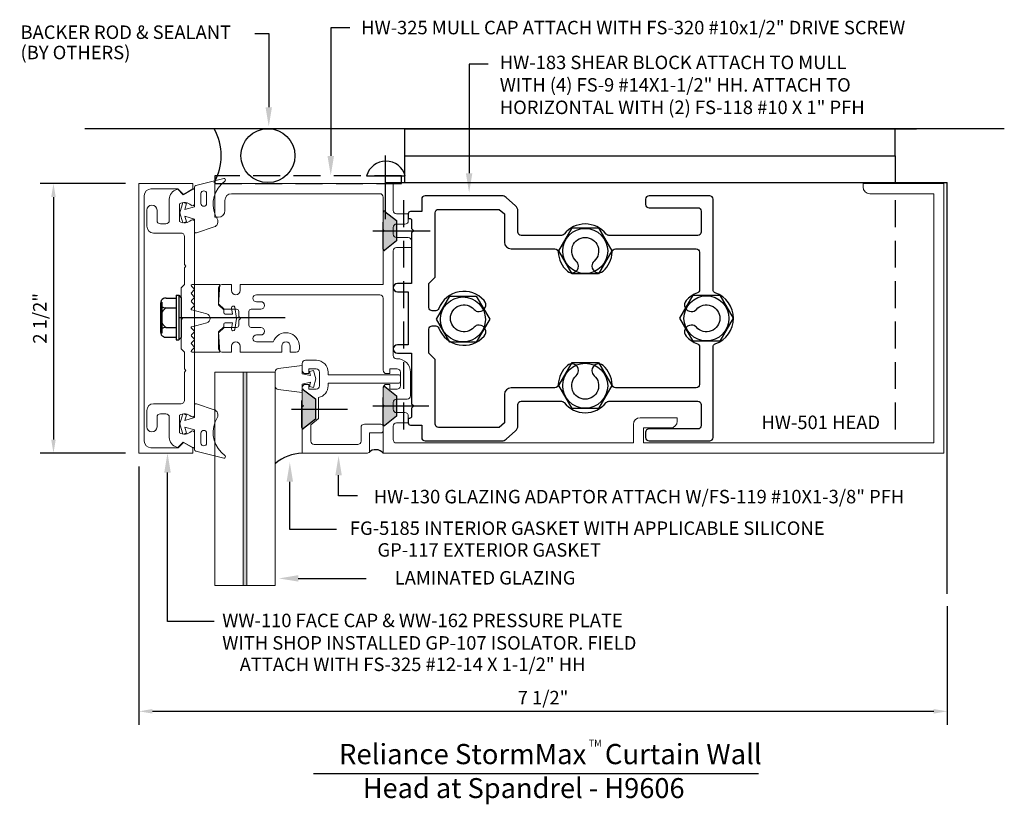
# Model space of a CAD drawing. Extents: x 23.54 to 32.68, y 33.38 to 40.66.
import ezdxf
from ezdxf import colors
from ezdxf.entities.mleader import LeaderData, LeaderLine
from ezdxf.math import Vec2, Vec3

# ---------------------------------------------------------------- set-up
doc = ezdxf.new("R2010")
doc.units = 0
doc.header["$MEASUREMENT"] = 0
doc.linetypes.add('HIDDEN', pattern=[0.375, 0.25, -0.125])
doc.layers.get('0').update_dxf_attribs({"linetype": 'CONTINUOUS'})
doc.layers.get('DEFPOINTS').update_dxf_attribs({"linetype": 'CONTINUOUS'})
for name, color, linetype in [('Dimension', 3, 'CONTINUOUS'), ('fasteners', 7, 'CONTINUOUS'), ('MISC', 7, 'CONTINUOUS'), ('shrblk', 7, 'CONTINUOUS'), ('TAG', 7, 'CONTINUOUS'), ('TEXT', 6, 'CONTINUOUS')]:
    doc.layers.add(name, color=color, linetype=linetype)
for name, color, linetype, lineweight in [('Extrusion', 1, 'CONTINUOUS', 0), ('Gasket', 7, 'CONTINUOUS', 0), ('Glass', 7, 'CONTINUOUS', 0)]:
    doc.layers.add(name, color=color, linetype=linetype, lineweight=lineweight)
doc.styles.add('Arial', font='ARIAL.TTF')
doc.styles.get("Standard").update_dxf_attribs({"font": 'ARIAL.TTF', "height": 0.125})
doc.styles.add('style1', font='ARIAL.TTF', dxfattribs={"height": 0.25})
doc.dimstyles.get("Standard").update_dxf_attribs({"dimtxt": 0.125, "dimasz": 0.125, "dimexe": 0.125, "dimexo": 0.125, "dimgap": 0.0625, "dimtad": 1, "dimdec": 5, "dimzin": 3, "dimdsep": 46, "dimlunit": 4, "dimtxsty": 'Standard', "dimcen": 0, "dimadec": 0, "dimazin": 0, "dimtfac": 1, "dimtdec": 5, "dimtofl": 0, "dimtmove": 0, "dimatfit": 3, "dimfxl": 0, "dimfrac": 2, "dimtolj": 1, "dimtzin": 0, "dimarcsym": 0})

# ---------------------------------------------------------------- blocks, each defined once
blk = doc.blocks.new('GP117')
for points in [[(0.0307, 0.0027), (0.0859, 0.0175), (0.095, -0.0163), (0, -0.0418), (-0.095, -0.0163), (-0.0859, 0.0175), (-0.0307, 0.0027), (-0.06, 0.0932), (-0.173, 0.0932, -0.514286), (-0.1872, 0.113), (-0.1312, 0.2769, -0.478929), (-0.058, 0.3035, 0.345445), (0.2614, 0.342), (0.2965, 0.3772, -0.768159), (0.3166, 0.3656), (0.2528, 0.1046, -0.345602), (0.2382, 0.0932), (0.055, 0.0932)], [(0.0863, 0.2058, 1), (0.0863, 0.1532), (0.1769, 0.1532, 1), (0.1769, 0.2058)]]:
    blk.add_lwpolyline(points, format="xyb", close=True)
blk = doc.blocks.new('fg5185')
at = {"ltscale": 0.75}
blk.add_lwpolyline([(-0.1192, -0.0704), (-0.1086, -0.031), (-0.187, -0.049), (-0.187, -0.125), (-0.4098, -0.0976, -0.378866), (-0.437, -0.0669), (-0.437, 0.0669, -0.378866), (-0.4098, 0.0976), (-0.187, 0.125), (-0.187, 0.049), (-0.1086, 0.031), (-0.1192, 0.0704), (-0.0834, 0.08), (-0.062, 0), (-0.0834, -0.08)], format="xyb", close=True, dxfattribs=at)
blk = doc.blocks.new('*D2')
at = {"layer": 'DEFPOINTS', "color": 0}
for p in [(-210.473, 81.9359), (-211.2653, 79.4359), (-210.473, 79.4359)]:
    blk.add_point(p, dxfattribs=at)
at = {"layer": 'Dimension', "color": 0, "lineweight": -2}
for p, q in [((-210.598, 81.9359), (-211.3903, 81.9359)), ((-211.2653, 81.8109), (-211.2653, 79.5609)), ((-210.598, 79.4359), (-211.3903, 79.4359))]:
    blk.add_line(p, q, dxfattribs=at)
at = {"layer": 'Dimension', "color": 0}
for points in [[(-211.2862, 81.8109), (-211.2445, 81.8109), (-211.2653, 81.9359)], [(-211.2862, 79.5609), (-211.2445, 79.5609), (-211.2653, 79.4359)]]:
    blk.add_solid(points, dxfattribs=at)
at = {"layer": 'Dimension', "color": 0, "insert": (-211.3925, 80.6859), "char_height": 0.125, "attachment_point": 5, "rotation": 90}
blk.add_mtext('\\A1;2 1/2"', dxfattribs=at)
blk = doc.blocks.new('*D3')
at = {"layer": 'DEFPOINTS', "color": 0}
for p in [(-210.473, 79.4359), (-202.9727, 78.1423), (-202.9727, 77.0411)]:
    blk.add_point(p, dxfattribs=at)
at = {"layer": 'Dimension', "color": 0, "lineweight": -2}
for p, q in [((-210.473, 79.3109), (-210.473, 76.9161)), ((-202.9727, 78.0173), (-202.9727, 76.9161)), ((-210.348, 77.0411), (-203.0977, 77.0411))]:
    blk.add_line(p, q, dxfattribs=at)
at = {"layer": 'Dimension', "color": 0}
for points in [[(-210.348, 77.062), (-210.348, 77.0203), (-210.473, 77.0411)], [(-203.0977, 77.062), (-203.0977, 77.0203), (-202.9727, 77.0411)]]:
    blk.add_solid(points, dxfattribs=at)
at = {"layer": 'Dimension', "color": 0, "insert": (-206.7228, 77.1683), "char_height": 0.125, "attachment_point": 5}
blk.add_mtext('\\A1;7 1/2"', dxfattribs=at)

msp = doc.modelspace()

# ---------------------------------------------------------------- hatches: boundary and pattern name
at = {"layer": 'fasteners'}
h = msp.add_hatch(color=256, dxfattribs=at)
edge = h.paths.add_edge_path()
edge.add_line((26.930722, 38.880023), (27.039572, 38.795121))
edge.add_line((27.039572, 38.795121), (27.039572, 38.605121))
edge.add_line((27.039572, 38.605121), (26.930722, 38.520218))
edge.add_arc((26.924572, 38.528103), 0.01, 180, 307.9542309, ccw=False)
edge.add_line((26.914572, 38.528103), (26.914572, 38.872138))
edge.add_arc((26.924572, 38.872138), 0.01, 52.0457691, 180, ccw=False)
h = msp.add_hatch(color=256, dxfattribs=at)
edge = h.paths.add_edge_path()
edge.add_line((26.17718, 37.226056), (26.286029, 37.141153))
edge.add_line((26.286029, 37.141153), (26.286029, 36.951153))
edge.add_line((26.286029, 36.951153), (26.17718, 36.86625))
edge.add_arc((26.171029, 36.874135), 0.01, 180, 307.9542309, ccw=False)
edge.add_line((26.161029, 36.874135), (26.161029, 37.218171))
edge.add_arc((26.171029, 37.218171), 0.01, 52.0457691, 180, ccw=False)
h = msp.add_hatch(color=256, dxfattribs=at)
edge = h.paths.add_edge_path()
edge.add_line((26.930722, 37.255023), (27.039572, 37.170121))
edge.add_line((27.039572, 37.170121), (27.039572, 36.980121))
edge.add_line((27.039572, 36.980121), (26.930722, 36.895218))
edge.add_arc((26.924572, 36.903103), 0.01, 180, 307.9542309, ccw=False)
edge.add_line((26.914572, 36.903103), (26.914572, 37.247138))
edge.add_arc((26.924572, 37.247138), 0.01, 52.0457691, 180, ccw=False)
at = {"layer": 'Glass'}
msp.add_hatch(color=256, dxfattribs=at).paths.add_polyline_path([(25.648945, 37.387621), (25.616945, 37.387621), (25.616945, 35.410849), (25.648945, 35.410849)])

# ---------------------------------------------------------------- linework, layer by layer
msp.add_line((32.148822, 35.331249), (32.148822, 39.146133))
at = {"layer": 'Extrusion'}
for points in [[(25.061531, 36.737621), (25.148531, 36.687621), (25.148531, 36.637621), (24.648531, 36.637621), (24.648531, 39.137621), (25.148531, 39.137621), (25.148531, 39.087621), (25.061531, 39.037621), (25.010531, 39.087621), (24.760531, 39.087621, 0.41421356), (24.698531, 39.025621), (24.698531, 36.749621, 0.41421356), (24.760531, 36.687621), (25.011531, 36.687621)], [(29.581572, 36.871621, 0.41421356), (29.643572, 36.933621), (29.643572, 36.965621), (29.298572, 36.965621, 0.41421356), (29.236572, 36.903621), (29.236572, 36.731621), (27.039572, 36.731621, -0.41421356), (27.008572, 36.762621), (27.008572, 36.888121, -0.41421356), (27.039572, 36.919121), (27.148572, 36.919121), (27.148572, 36.982121, 0.41421356), (27.117572, 37.013121), (27.039572, 37.013121, -0.41421356), (27.008572, 37.044121), (27.008572, 37.106121, -0.41421356), (27.039572, 37.137121), (27.137572, 37.137121, 0.41421356), (27.168572, 37.168121), (27.168572, 37.388121, 0.41421356), (27.043572, 37.513121), (27.039572, 37.513121, -0.41421356), (27.008572, 37.544121), (27.008572, 38.513121, -0.41421356), (27.039572, 38.544121), (27.178611, 38.544121), (27.178611, 38.607121, 0.41421356), (27.147611, 38.638121), (27.039572, 38.638121, -0.41421356), (27.008572, 38.669121), (27.008572, 38.731121, -0.41421356), (27.039572, 38.762121), (27.117572, 38.762121, 0.41421356), (27.148572, 38.793121), (27.148572, 38.856121), (27.039572, 38.856121, -0.41421356), (27.008572, 38.887121), (27.008572, 39.137621), (25.352572, 39.137621), (25.352572, 38.824621), (25.384572, 38.824621, 0.41421356), (25.446572, 38.886621), (25.446572, 38.981621, -0.41421356), (25.508572, 39.043621), (26.883572, 39.043621, -0.41421356), (26.914572, 39.012621), (26.914572, 38.710121), (26.924572, 38.700121), (26.914572, 38.690121), (26.914572, 38.200121), (25.587572, 38.200121), (25.587572, 38.146121, -1), (25.507572, 38.146121), (25.507572, 38.200121), (25.419572, 38.200121, 0.41421356), (25.388572, 38.169121), (25.388572, 38.022121), (25.438572, 37.972121), (25.555572, 37.972121, -0.41421356), (25.575572, 37.952121), (25.575572, 37.903621), (25.591572, 37.887621), (25.575572, 37.871621), (25.575572, 37.823121, -0.41421356), (25.555572, 37.803121), (25.438572, 37.803121), (25.388572, 37.753121), (25.388572, 37.606121, 0.41421356), (25.419572, 37.575121), (25.507572, 37.575121), (25.507572, 37.629121, -1), (25.587572, 37.629121), (25.587572, 37.575121), (25.973572, 37.575121), (25.973572, 37.629121, -1), (26.053572, 37.629121), (26.053572, 37.575121), (26.107572, 37.575121, 0.41421356), (26.138572, 37.606121), (26.138572, 37.629121, 0.84909044), (25.895145, 37.669121), (25.738572, 37.669121, -1), (25.738572, 37.733121), (25.778572, 37.733121, 1), (25.778572, 37.803121), (25.689572, 37.803121, -0.41421356), (25.669572, 37.823121), (25.669572, 37.952121, -0.41421356), (25.689572, 37.972121), (25.778572, 37.972121, 1), (25.778572, 38.042121), (25.738572, 38.042121, -1), (25.738572, 38.106121), (26.883572, 38.106121, -0.41421356), (26.914572, 38.075121), (26.914572, 37.406321, 0.41421356), (26.945772, 37.375121), (26.976572, 37.375121), (26.976572, 37.419121), (27.043572, 37.419121, -0.41421356), (27.074572, 37.388121), (27.074572, 37.262121, -0.41421356), (27.043572, 37.231121), (26.976572, 37.231121), (26.976572, 37.275121), (26.945572, 37.275121, 0.41421356), (26.914572, 37.244121), (26.914572, 37.085121), (26.924572, 37.075121), (26.914572, 37.065121), (26.914572, 36.637621), (32.117572, 36.637621), (32.117572, 39.137621), (31.367572, 39.137621), (31.367572, 39.105621, 0.41421356), (31.429572, 39.043621), (32.023572, 39.043621), (32.023572, 36.731621), (29.330572, 36.731621), (29.330572, 36.871621)], [(24.930572, 36.783751, 0.33945426), (25.000243, 36.692954), (25.00895, 36.690621), (25.05895, 36.740621), (25.149572, 36.6883, 0.57735027), (25.164572, 36.69696), (25.164572, 36.825121, 0.65050762), (25.134486, 36.83846, -0.32509702), (25.024572, 36.826599), (25.024572, 36.989642, -0.32509702), (25.134486, 36.977781, 0.65050762), (25.164572, 36.991121), (25.164572, 38.784121, 0.65050762), (25.134486, 38.79746, -0.32509702), (25.024572, 38.785599), (25.024572, 38.948642, -0.32509702), (25.134486, 38.936781, 0.65050762), (25.164572, 38.950121), (25.164572, 39.078281, 0.57735027), (25.149572, 39.086941), (25.05895, 39.034621), (25.00895, 39.084621), (25.000243, 39.082287, 0.33945426), (24.930572, 38.99149), (24.930572, 38.796121, -0.41421356), (24.899572, 38.765121), (24.847677, 38.765121, -0.41421356), (24.816677, 38.796121), (24.816677, 38.890146, 1), (24.722677, 38.890146), (24.722677, 38.741121, 0.41421356), (24.784677, 38.679121), (25.039572, 38.679121, -0.41421356), (25.070572, 38.648121), (25.070572, 38.385621), (25.085572, 38.370621), (25.070572, 38.355621), (25.070572, 38.200621), (25.039572, 38.169621), (25.039572, 37.902621), (25.054572, 37.887621), (25.039572, 37.872621), (25.039572, 37.605621), (25.070572, 37.574621), (25.070572, 37.419621), (25.085572, 37.404621), (25.070572, 37.389621), (25.070572, 37.127121, -0.41421356), (25.039572, 37.096121), (24.784677, 37.096121, 0.41421356), (24.722677, 37.034121), (24.722677, 36.881083, 1), (24.816677, 36.881083), (24.816677, 36.971121, -0.41421356), (24.847677, 37.002121), (24.899572, 37.002121, -0.41421356), (24.930572, 36.971121)], [(26.404572, 37.262121, -0.35950239), (26.314572, 37.153125), (26.314572, 36.957388), (26.244572, 36.898651), (26.244572, 36.748621, 0.41421356), (26.275572, 36.717621), (26.678572, 36.717621, 0.41421356), (26.709572, 36.748621), (26.709572, 36.874121, -0.41421356), (26.740572, 36.905121), (26.894572, 36.905121, -0.41421356), (26.914572, 36.885121), (26.914572, 36.845121, -0.41421356), (26.894572, 36.825121), (26.789572, 36.825121), (26.789572, 36.657621, -0.41421356), (26.769572, 36.637621), (26.164572, 36.637621), (26.164572, 37.065621), (26.174572, 37.075621), (26.164572, 37.085621), (26.164572, 37.244121, -0.41421356), (26.195572, 37.275121), (26.226572, 37.275121), (26.226572, 37.231121), (26.293572, 37.231121, 0.41421356), (26.324572, 37.262121), (26.324572, 37.388121, 0.41421356), (26.293572, 37.419121), (26.226572, 37.419121), (26.226572, 37.375121), (26.195772, 37.375121, -0.41421356), (26.164572, 37.406321), (26.164572, 37.468099, -0.41421356), (26.195572, 37.499099), (26.29575, 37.499099, -0.40847886), (26.404572, 37.388121), (26.404572, 37.365121), (27.054572, 37.365121, -0.41421356), (27.074572, 37.345121), (27.074572, 37.305121, -0.41421356), (27.054572, 37.285121), (26.404572, 37.285121)]]:
    msp.add_lwpolyline(points, format="xyb", close=True, dxfattribs=at)
at = {"layer": 'fasteners', "lineweight": -2}
msp.add_line((26.935106, 39.399192), (26.935106, 38.807222), dxfattribs=at)
at = {"layer": 'fasteners'}
for p, q in [((26.760952, 39.208133), (27.119952, 39.208133)), ((26.818312, 38.700121), (27.350998, 38.700121)), ((24.995982, 38.101767), (24.995982, 37.686764)), ((24.995982, 38.101767), (25.019982, 38.101767)), ((25.019982, 38.101767), (25.019982, 37.686764)), ((25.019982, 38.101767), (25.039982, 38.077932)), ((24.84898, 38.029366), (24.84898, 37.759164)), ((24.86146, 38.037786), (24.848981, 38.037786)), ((24.86146, 38.037787), (24.86146, 37.750744)), ((24.900772, 38.0744), (24.995982, 38.0744)), ((25.039982, 38.077932), (25.039982, 37.710598)), ((24.900772, 37.984333), (24.995982, 37.984333)), ((25.019982, 37.894265), (26.006385, 37.894265)), ((24.86146, 37.750744), (24.84898, 37.750744)), ((24.900772, 37.804198), (24.995982, 37.804198)), ((24.900772, 37.71413), (24.995982, 37.71413)), ((24.995982, 37.686764), (25.019982, 37.686764)), ((25.019982, 37.686763), (25.039982, 37.710598)), ((26.064769, 37.046153), (26.585118, 37.046153)), ((26.818312, 37.075121), (27.33866, 37.075121))]:
    msp.add_line(p, q, dxfattribs=at)
at = {"layer": 'fasteners', "linetype": 'HIDDEN'}
for points in [[(26.930722, 38.880023), (27.039572, 38.795121), (27.039572, 38.605121), (26.930722, 38.520218, -0.6245917), (26.914572, 38.528103), (26.914572, 38.872138, -0.6245917)], [(26.17718, 37.226056), (26.286029, 37.141153), (26.286029, 36.951153), (26.17718, 36.86625, -0.6245917), (26.161029, 36.874135), (26.161029, 37.218171, -0.6245917)], [(26.930722, 37.255023), (27.039572, 37.170121), (27.039572, 36.980121), (26.930722, 36.895218, -0.6245917), (26.914572, 36.903103), (26.914572, 37.247138, -0.6245917)]]:
    msp.add_lwpolyline(points, format="xyb", close=True, dxfattribs=at)
at = {"layer": 'fasteners'}
for points in [[(28.913611, 38.727761), (29.037611, 38.514761), (28.913611, 38.301761), (28.667611, 38.301761), (28.543611, 38.514761), (28.667611, 38.727761)], [(30.038611, 38.102761), (30.162611, 37.889761), (30.038611, 37.676761), (29.792611, 37.676761), (29.668611, 37.889761), (29.792611, 38.102761)], [(27.779357, 38.092485), (27.903357, 37.879485), (27.779357, 37.666485), (27.533357, 37.666485), (27.409357, 37.879485), (27.533357, 38.092485)], [(28.913611, 37.477761), (29.037611, 37.264761), (28.913611, 37.051761), (28.667611, 37.051761), (28.543611, 37.264761), (28.667611, 37.477761)]]:
    msp.add_lwpolyline(points, close=True, dxfattribs=at)
for centre in [(28.789611, 38.512621), (29.914611, 37.887621), (27.655357, 37.877345), (28.789611, 37.262621)]:
    msp.add_circle(centre, 0.208772, dxfattribs=at)
for centre, radius, start, end in [((26.940452, 39.15904), 0.186092, 15.2959938, 164.7040062), ((24.894455, 38.029366), 0.045475, 82.014, 277.986), ((24.95319, 37.894266), 0.10421, 120.1987, 239.8012), ((24.894455, 37.759164), 0.045475, 82.014, 277.9855)]:
    msp.add_arc(centre, radius, start, end, dxfattribs=at)
at = {"layer": 'Gasket'}
msp.add_lwpolyline([(25.537765, 37.989804), (25.555783, 37.887621), (25.537765, 37.785437, -1), (25.508221, 37.790646), (25.518228, 37.847397), (25.450564, 37.847397, 0.41421356), (25.435564, 37.832397), (25.435564, 37.810113), (25.388572, 37.763121), (25.398572, 37.574397), (25.142572, 37.574397, -0.66817864), (25.136915, 37.588054), (25.162229, 37.613367, 0.41421356), (25.162229, 37.624681), (25.136915, 37.649995, -0.41421356), (25.136915, 37.661308), (25.162229, 37.686622, 0.41421356), (25.162229, 37.697936), (25.136915, 37.72325, -0.41421356), (25.136915, 37.734563), (25.162229, 37.759877, 0.41421356), (25.162229, 37.771191), (25.136915, 37.796504, -0.57735027), (25.140502, 37.809889), (25.279497, 37.847132, 0.76732699), (25.279497, 37.928109), (25.140502, 37.965352, -0.57735027), (25.136915, 37.978737), (25.162229, 38.00405, 0.41421356), (25.162229, 38.015364), (25.136915, 38.040678, -0.41421356), (25.136915, 38.051991), (25.162229, 38.077305, 0.41421356), (25.162229, 38.088619), (25.136915, 38.113933, -0.41421356), (25.136915, 38.125246), (25.162229, 38.15056, 0.41421356), (25.162229, 38.161874), (25.136915, 38.187187, -0.66817864), (25.142572, 38.200844), (25.398572, 38.200844), (25.388572, 38.012121), (25.435564, 37.965128), (25.435564, 37.942844, 0.41421356), (25.450564, 37.927844), (25.518228, 37.927844), (25.508221, 37.984595, -1)], format="xyb", close=True, dxfattribs=at)
at = {"layer": 'Gasket', "lineweight": -2}
msp.add_arc((26.183893, 36.216091), 0.421972, 92.6243452, 129.6610152, dxfattribs=at)
at = {"layer": 'Glass'}
for p, q in [((25.616945, 37.387621), (25.616945, 35.410849)), ((25.648945, 37.387621), (25.648945, 35.410849))]:
    msp.add_line(p, q, dxfattribs=at)
for points in [[(25.913945, 35.410849), (25.913945, 37.387621), (25.351945, 37.387621), (25.351945, 35.410849)], [(25.648945, 37.387621), (25.616945, 37.387621), (25.616945, 35.410849), (25.648945, 35.410849)]]:
    msp.add_lwpolyline(points, close=True, dxfattribs=at)
at = {"layer": 'MISC'}
for p, q in [((32.678217, 39.646133), (24.147192, 39.646133)), ((27.113173, 39.646133), (31.863173, 39.646133)), ((27.113173, 39.646133), (27.113173, 39.146133)), ((31.664572, 39.396133), (31.664572, 39.646133)), ((27.113173, 39.396133), (31.664572, 39.396133)), ((31.664572, 39.396133), (31.664572, 39.137621)), ((26.940173, 39.146133), (29.07013, 39.146133)), ((29.07013, 39.146133), (32.148822, 39.146133))]:
    msp.add_line(p, q, dxfattribs=at)
at = {"layer": 'MISC', "linetype": 'HIDDEN'}
for p, q in [((27.102513, 38.982614), (27.102513, 36.731621)), ((31.664572, 38.982614), (31.664572, 36.731621))]:
    msp.add_line(p, q, dxfattribs=at)
at = {"layer": 'MISC', "linetype": 'HIDDEN', "lineweight": -2}
msp.add_lwpolyline([(25.352572, 39.137621), (27.083742, 39.137621), (27.083742, 39.209091), (25.352572, 39.209091)], close=True, dxfattribs=at)
at = {"layer": 'MISC'}
msp.add_circle((25.845778, 39.396316), 0.250184, dxfattribs=at)
for centre, radius, start, end in [((24.912581, 39.396133), 0.5, 330, 30), ((26.84648, 36.581062), 0.088517, 39.7135007, 135.1602199)]:
    msp.add_arc(centre, radius, start, end, dxfattribs=at)
at = {"layer": 'shrblk'}
for points in [[(29.834611, 37.118121, -0.41421356), (29.865611, 37.087121), (29.865611, 36.892621, -0.41421356), (29.834611, 36.861621), (29.381611, 36.861621, 0.41421356), (29.350611, 36.830621), (29.350611, 36.782621, 0.41421356), (29.381611, 36.751621), (29.944611, 36.751621, 0.41421356), (29.975611, 36.782621), (29.975611, 37.622108, -0.31956783), (29.996462, 37.651399, 0.71183033), (29.996462, 38.123842, -0.31956783), (29.975611, 38.153133), (29.975611, 38.992621, 0.41421356), (29.944611, 39.023621), (29.381611, 39.023621, 0.41421356), (29.350611, 38.992621), (29.350611, 38.944621, 0.41421356), (29.381611, 38.913621), (29.834611, 38.913621, -0.41421356), (29.865611, 38.882621), (29.865611, 38.688121, -0.41421356), (29.834611, 38.657121), (29.009067, 38.657121, -0.2278849), (28.984856, 38.668759, 0.48073511), (28.594366, 38.668759, -0.2278849), (28.570156, 38.657121), (28.195611, 38.657121, -0.41421356), (28.164611, 38.688121), (28.164611, 38.883702, 0.21319356), (28.143819, 38.930251), (28.057414, 39.007669, 0.1847088), (28.015707, 39.023621), (27.303453, 39.023621, 0.41421356), (27.272453, 38.992621), (27.272453, 38.877029), (27.168572, 38.877029, 0.41421356), (27.148572, 38.857029), (27.148572, 38.815029), (27.158611, 38.815029, -0.41421356), (27.178611, 38.795029), (27.178611, 38.720121), (27.198611, 38.700121), (27.178611, 38.680121), (27.178611, 38.210953), (27.047611, 38.210953, 1), (27.047611, 38.132953), (27.147611, 38.132953), (27.147611, 37.642288), (27.047611, 37.642288, 1), (27.047611, 37.564288), (27.178611, 37.564288), (27.178611, 37.095121), (27.198611, 37.075121), (27.178611, 37.055121), (27.178611, 36.980212, -0.41421356), (27.158611, 36.960212), (27.148572, 36.960212), (27.148572, 36.918212, 0.41421356), (27.168572, 36.898212), (27.272453, 36.898212), (27.272453, 36.782621, 0.41421356), (27.303453, 36.751621), (28.015707, 36.751621, 0.1847088), (28.057414, 36.767572), (28.143819, 36.84499, 0.21319356), (28.164611, 36.891539), (28.164611, 37.087121, -0.41421356), (28.195611, 37.118121), (28.570156, 37.118121, -0.2278849), (28.594366, 37.106482, 0.48073511), (28.984856, 37.106482, -0.2278849), (29.009067, 37.118121)], [(27.75788, 37.970842, 0.21373417), (27.804142, 37.950121), (27.805479, 37.950121, 0.64612763), (27.851936, 38.053179, 0.56206347), (27.43149, 37.977923, -0.30967353), (27.402583, 37.958121), (27.371111, 37.958121, -0.41421356), (27.340111, 37.989121), (27.340111, 38.210953), (27.397453, 38.268294), (27.397453, 38.867621, -0.41421356), (27.428453, 38.898621), (27.991803, 38.898621), (28.039611, 38.855784), (28.039611, 38.594621, 0.41421356), (28.102111, 38.532121), (28.508847, 38.532121, -0.40227368), (28.539821, 38.502389, 0.20428862), (28.624053, 38.325296, 0.64612763), (28.727111, 38.371753), (28.727111, 38.37309, 0.21373417), (28.706389, 38.419351, -2.62273464), (28.872833, 38.419351, 0.21373417), (28.852111, 38.37309), (28.852111, 38.371753, 0.64612763), (28.95517, 38.325296, 0.20428862), (29.039402, 38.502389, -0.40227368), (29.070376, 38.532121), (29.819611, 38.532121, -0.41421356), (29.850611, 38.501121), (29.850611, 38.152075, -0.31645126), (29.830092, 38.1229, 0.126195), (29.727287, 38.053179, 0.64612763), (29.773743, 37.950121), (29.775081, 37.950121, 0.21373417), (29.821342, 37.970842, -2.62273464), (29.821342, 37.804399, 0.21373417), (29.775081, 37.825121), (29.773743, 37.825121, 0.64612763), (29.727287, 37.722062, 0.126195), (29.830092, 37.652341, -0.31645126), (29.850611, 37.623166), (29.850611, 37.274121, -0.41421356), (29.819611, 37.243121), (29.070376, 37.243121, -0.40227368), (29.039402, 37.272852, 0.20428862), (28.95517, 37.449945, 0.64612763), (28.852111, 37.403488), (28.852111, 37.402151, 0.21373417), (28.872833, 37.35589, -2.62273464), (28.706389, 37.35589, 0.21373417), (28.727111, 37.402151), (28.727111, 37.403488, 0.64612763), (28.624053, 37.449945, 0.20428862), (28.539821, 37.272852, -0.40227368), (28.508847, 37.243121), (28.102111, 37.243121, 0.41421356), (28.039611, 37.180621), (28.039611, 36.919457), (27.991803, 36.876621), (27.428453, 36.876621, -0.41421356), (27.397453, 36.907621), (27.397453, 37.506947), (27.340111, 37.564288), (27.340111, 37.786121, -0.41421356), (27.371111, 37.817121), (27.402583, 37.817121, -0.30967353), (27.43149, 37.797318, 0.56206347), (27.851936, 37.722062, 0.64612763), (27.805479, 37.825121), (27.804142, 37.825121, 0.21373417), (27.75788, 37.804399, -2.62273464)]]:
    msp.add_lwpolyline(points, format="xyb", close=True, dxfattribs=at)
at = {"layer": 'TAG'}
msp.add_line((26.26952, 33.664692), (30.398758, 33.664692), dxfattribs=at)
at = {"layer": 'TEXT', "linetype": 'ByBlock', "lineweight": -2}
for points in [[(26.605611, 40.581044), (26.428719, 40.581044), (26.428719, 39.393721)], [(25.723384, 40.529112), (25.853527, 40.529112), (25.853527, 39.845681)], [(27.889262, 40.24572), (27.71237, 40.24572), (27.71237, 39.233348)], [(25.345526, 35.076382), (24.913993, 35.076382), (24.913993, 36.457621)], [(26.480769, 35.930411), (26.049236, 35.930411), (26.049236, 36.371658)], [(26.678106, 36.242223), (26.501214, 36.242223), (26.501214, 36.432288)]]:
    msp.add_lwpolyline(points, dxfattribs=at)
at = {"layer": 'TEXT'}
for points in [[(25.883527, 39.845681), (25.853527, 39.665681), (25.823527, 39.845681)], [(26.458719, 39.393721), (26.428719, 39.213721), (26.398719, 39.393721)], [(27.74237, 39.233348), (27.71237, 39.053348), (27.68237, 39.233348)], [(24.943993, 36.457621), (24.913993, 36.637621), (24.883993, 36.457621)], [(26.079236, 36.371658), (26.049236, 36.551658), (26.019236, 36.371658)], [(26.531214, 36.432288), (26.501214, 36.612288), (26.471214, 36.432288)]]:
    msp.add_solid(points, dxfattribs=at)

# ---------------------------------------------------------------- block references
at = {"layer": 'Gasket', "xscale": -1}
for name, p, rotation in [('GP117', (25.071372, 38.867121), 270), ('fg5185', (26.350945, 37.325121), 180)]:
    msp.add_blockref(name, p, dxfattribs=dict(at, rotation=rotation))
at = {"layer": 'Gasket', "rotation": 270}
msp.add_blockref('GP117', (25.071372, 36.908121), dxfattribs=at)

# ---------------------------------------------------------------- texts
at = {"layer": 'TAG', "linetype": 'Continuous', "style": 'style1'}
for s, height, p in [('Reliance StormMax   Curtain Wall', 0.1875, (26.504488, 33.7526)), ('TM', 0.063, (28.821309, 33.916204))]:
    msp.add_text(s, height=height, dxfattribs=at).set_placement(p)
at = {"layer": 'TAG', "style": 'style1'}
msp.add_text('Head at Spandrel - H9606', height=0.185, dxfattribs=at).set_placement((26.725761, 33.438304))
at = {"layer": 'TEXT', "char_height": 0.125, "attachment_point": 1}
for s, insert in [('\\A1;HW-325 MULL CAP ATTACH WITH FS-320 #10x1/2" DRIVE SCREW', (26.710931, 40.647004)), ('\\A1;BACKER ROD & SEALANT', (23.550203, 40.603811)), ('\\A1;(BY OTHERS)', (23.550203, 40.415648)), ('HW-183 SHEAR BLOCK ATTACH TO MULL\\PWITH (4) FS-9 #14X1-1/2" HH. ATTACH TO\\PHORIZONTAL WITH (2) FS-118 #10 X 1" PFH', (27.997086, 40.323654)), ('HW-501 HEAD', (30.424838, 36.985598)), ('HW-130 GLAZING ADAPTOR ATTACH W/FS-119 #10X1-3/8" PFH', (26.827627, 36.296673)), ('FG-5185 INTERIOR GASKET WITH APPLICABLE SILICONE', (26.606296, 36.004039)), ('WW-110 FACE CAP & WW-162 PRESSURE PLATE\\PWITH SHOP INSTALLED GP-107 ISOLATOR. FIELD', (25.421951, 35.148257))]:
    msp.add_mtext(s, dxfattribs=dict(at, insert=insert))
at = {"layer": 'TEXT', "char_height": 0.125, "attachment_point": 3, "style": 'Arial'}
for s, insert in [('GP-117 EXTERIOR GASKET', (28.936201, 35.802294)), ('LAMINATED GLAZING', (28.699181, 35.543551)), ('ATTACH WITH FS-325 #12-14 X 1-1/2" HH', (28.791697, 34.740867))]:
    msp.add_mtext(s, dxfattribs=dict(at, insert=insert))

# ---------------------------------------------------------------- dimensions: what is measured, and where the dimension line sits
at = {"layer": 'Dimension'}
dim = msp.add_linear_dim(base=(23.856176, 36.637621), p1=(24.648531, 39.137621), p2=(24.648531, 36.637621), angle=90, dimstyle='Standard', dxfattribs=at)
dim.commit()
dim.dimension.update_dxf_attribs({"geometry": '*D2', "text_midpoint": (23.729044, 37.887621), "insert": (235.121519, -42.798317)})
dim = msp.add_linear_dim(base=(32.148822, 34.242814), p1=(24.648531, 36.637621), p2=(32.148822, 35.34398), dimstyle='Standard', dxfattribs=at)
dim.commit()
dim.dimension.update_dxf_attribs({"geometry": '*D3', "text_midpoint": (28.398677, 34.369945), "insert": (235.121519, -42.798317)})

# ---------------------------------------------------------------- leaders
at = {"layer": 'TEXT'}
ml = msp.add_multileader_mtext('Standard', dxfattribs=at)
ml.set_content('', color=256)
ml.set_leader_properties()
ml.build(insert=Vec2(0, 0))
ml.multileader.update_dxf_attribs({"text_right_attachment_type": 6, "dogleg_length": 0.36, "arrow_head_size": 0.18})
ctx = ml.context
ctx.base_point, ctx.char_height, ctx.arrow_head_size, ctx.landing_gap_size, ctx.plane_origin = Vec3(26.756106, 35.475621), 0.18, 0.18, 0.09, Vec3(25.946687, 35.475621)
ctx.right_attachment = 6
notes = []
notes.append((ctx, [(0, (1, 1, 0), (26.396106, 35.475621), (1, 0), 0.36, [(0, [(25.946687, 35.475621)], 0, [])])]))
ctx.mtext.insert, ctx.mtext.flow_direction = Vec3(26.846106, 35.565621), 5
for ctx, leaders in notes:
    for number, flags, end, landing, length, lines in leaders:
        leader = LeaderData()
        leader.index, (leader.has_last_leader_line, leader.has_dogleg_vector, leader.attachment_direction) = number, flags
        leader.last_leader_point, leader.dogleg_vector, leader.dogleg_length = Vec3(end), Vec3(landing), length
        for number, points, colour, breaks in lines:
            line = LeaderLine()
            line.index, line.vertices, line.color, line.breaks = number, Vec3.list(points), colors.encode_raw_color(colour), breaks
            leader.lines.append(line)
        ctx.leaders.append(leader)

doc.saveas('drawing.dxf')
